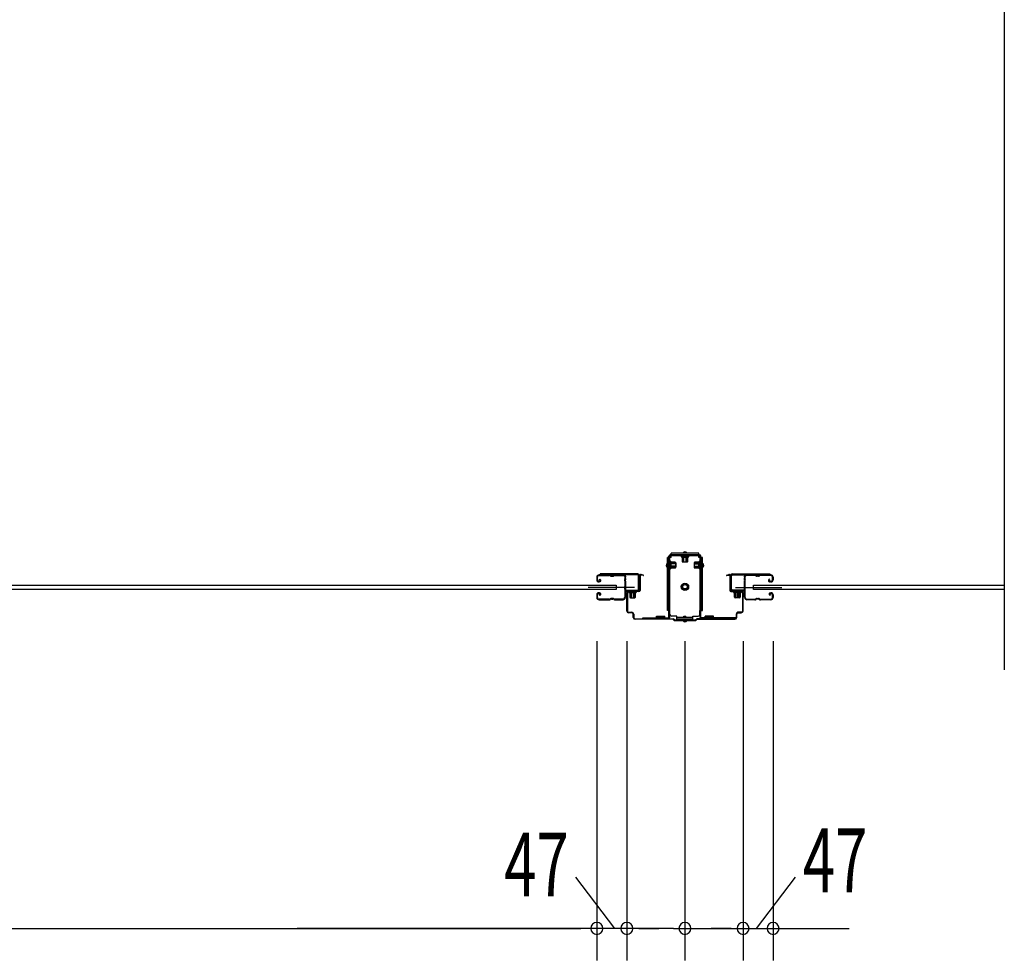
# Model space of a CAD drawing. Extents: x 542 to 20478, y 184 to 14052.
# Drawn here: x 5010 to 6552, y 3563 to 5036 of the extents above; entities that cross this region are included whole.
import ezdxf

# ---------------------------------------------------------------- set-up
doc = ezdxf.new("R2010")
doc.units = 0
doc.header["$LTSCALE"] = 50
doc.header["$MEASUREMENT"] = 0
doc.linetypes.add('HIDE-S', pattern=[1, 0.5, -0.5])
doc.layers.get('0').update_dxf_attribs({"linetype": 'CONTINUOUS'})
for name, color, linetype in [('SUNPOU', 4, 'CONTINUOUS'), ('アジャスト金具', 4, 'CONTINUOUS'), ('サイドレ-ル', 3, 'CONTINUOUS'), ('サイドレール取付板', 6, 'CONTINUOUS'), ('スラット', 3, 'CONTINUOUS'), ('下枠中', 2, 'CONTINUOUS'), ('中柱前', 3, 'CONTINUOUS'), ('中柱前補強', 2, 'CONTINUOUS'), ('扉支持材', 4, 'CONTINUOUS'), ('柱前', 3, 'CONTINUOUS')]:
    doc.layers.add(name, color=color, linetype=linetype)
doc.styles.add('00', font='ROMANS', dxfattribs={"width": 0.666667, "bigfont": 'BIGFONT'})

msp = doc.modelspace()

# ---------------------------------------------------------------- linework, layer by layer
at = {"color": 6}
msp.add_line((6551.7, 6072.7), (6551.7, 4017.8), dxfattribs=at)
at = {"layer": 'SUNPOU'}
for p, q in [((5913.7, 4062.9), (5913.7, 3562.9)), ((5913.7, 4062.9), (5913.7, 3562.9)), ((5960.7, 4062.9), (5960.7, 3562.9)), ((5960.7, 4062.9), (5960.7, 3562.9)), ((6051.7, 4062.9), (6051.7, 3562.9)), ((6051.7, 4062.9), (6051.7, 3562.9)), ((6142.7, 4062.9), (6142.7, 3562.9)), ((6142.7, 4062.9), (6142.7, 3562.9)), ((6189.7, 4062.9), (6189.7, 3562.9)), ((6189.7, 4062.9), (6189.7, 3562.9)), ((3999.7, 3612.9), (5888.7, 3612.9)), ((6027.7, 3612.9), (5444.3, 3612.9)), ((6027.7, 3612.9), (5444.3, 3612.9)), ((5888.7, 3612.9), (5863.7, 3612.9)), ((5895, 3612.9), (5876.2, 3612.9)), ((5895, 3612.9), (5876.2, 3612.9)), ((5935.7, 3612.9), (5910.7, 3612.9)), ((5960.7, 3612.9), (5913.7, 3612.9)), ((5942, 3612.9), (5923.2, 3612.9)), ((5979.5, 3612.9), (5998.2, 3612.9)), ((5979.5, 3612.9), (5998.2, 3612.9)), ((5985.7, 3612.9), (6010.7, 3612.9)), ((5985.7, 3612.9), (6010.7, 3612.9)), ((6034, 3612.9), (6015.2, 3612.9)), ((6034, 3612.9), (6015.2, 3612.9)), ((6034, 3612.9), (6051.7, 3612.9)), ((6034, 3612.9), (6308.7, 3612.9)), ((6069.5, 3612.9), (6088.2, 3612.9)), ((6117.7, 3612.9), (6092.7, 3612.9)), ((6124, 3612.9), (6105.2, 3612.9)), ((6208.5, 3612.9), (6227.2, 3612.9)), ((6208.5, 3612.9), (6227.2, 3612.9)), ((6214.7, 3612.9), (6239.7, 3612.9))]:
    msp.add_line(p, q, dxfattribs=at)
for centre, start, end in [((5913.7, 3612.9), 0, 180), ((5913.7, 3612.9), 0, 180), ((5913.7, 3612.9), 180, 0), ((5913.7, 3612.9), 180, 0), ((5960.7, 3612.9), 0, 180), ((5960.7, 3612.9), 0, 180), ((5960.7, 3612.9), 180, 0), ((5960.7, 3612.9), 180, 0), ((6051.7, 3612.9), 0, 180), ((6051.7, 3612.9), 0, 180), ((6051.7, 3612.9), 180, 0), ((6142.7, 3612.9), 0, 180), ((6142.7, 3612.9), 0, 180), ((6142.7, 3612.9), 180, 0), ((6142.7, 3612.9), 180, 0), ((6189.7, 3612.9), 0, 180), ((6189.7, 3612.9), 0, 180), ((6189.7, 3612.9), 180, 0), ((6189.7, 3612.9), 180, 0)]:
    msp.add_arc(centre, 9.38, start, end, dxfattribs=at)
at = {"layer": 'アジャスト金具'}
for p, q in [((6026.7, 4193.9), (6024.2, 4193.9)), ((6024.2, 4110.9), (6024.2, 4193.9)), ((6026.5, 4110.9), (6026.5, 4193.9)), ((6030.2, 4193.9), (6027.9, 4193.9)), ((6030.2, 4197.9), (6030.2, 4200.4)), ((6073.2, 4200.4), (6030.2, 4200.4)), ((6073.2, 4198.1), (6030.2, 4198.1)), ((6030.2, 4193.9), (6030.2, 4196.7)), ((6034.5, 4197.9), (6046, 4197.9)), ((6046, 4197.9), (6046.5, 4197.4)), ((6046.5, 4197.4), (6046.5, 4196.2)), ((6046.5, 4197.4), (6056.9, 4197.4)), ((6046.5, 4196.2), (6056.9, 4196.2)), ((6046.5, 4194.7), (6057, 4194.7)), ((6047.2, 4194.7), (6047.2, 4187.7)), ((6048.7, 4186.7), (6048.7, 4197.4)), ((6049.7, 4186.7), (6049.7, 4197.4)), ((6050.2, 4196.5), (6050.2, 4194.1)), ((6050.2, 4194.1), (6053.2, 4194.1)), ((6053.2, 4196.5), (6053.2, 4194.1)), ((6053.7, 4186.7), (6053.7, 4197.4)), ((6054.7, 4186.7), (6054.7, 4197.4)), ((6056.2, 4187.7), (6056.2, 4194.7)), ((6057.5, 4197.9), (6056.9, 4197.4)), ((6056.9, 4196.2), (6056.9, 4197.4)), ((6073.2, 4197.9), (6073.2, 4200.4)), ((6073.2, 4193.9), (6073.2, 4196.7)), ((6075.5, 4193.9), (6073.2, 4193.9)), ((6079.2, 4193.9), (6076.7, 4193.9)), ((6076.9, 4110.9), (6076.9, 4193.9)), ((6079.2, 4110.9), (6079.2, 4193.9)), ((6026.2, 4187.7), (6026.2, 4176.2)), ((6026.2, 4187.7), (6026.7, 4187.1)), ((6026.2, 4183.7), (6026.7, 4183.1)), ((6026.5, 4182.9), (6026.7, 4182.9)), ((6026.5, 4179.9), (6026.7, 4179.9)), ((6026.7, 4187.1), (6027.9, 4187.1)), ((6026.7, 4187.1), (6026.7, 4176.8)), ((6037.4, 4184.9), (6026.7, 4184.9)), ((6037.4, 4183.9), (6026.7, 4183.9)), ((6026.7, 4183.1), (6027.9, 4183.1)), ((6037.4, 4179.9), (6026.7, 4179.9)), ((6037.4, 4179.9), (6026.7, 4179.9)), ((6037.4, 4178.9), (6026.7, 4178.9)), ((6027.9, 4187.1), (6027.9, 4176.8)), ((6027.9, 4182.9), (6030, 4182.9)), ((6027.9, 4179.9), (6030, 4179.9)), ((6029.4, 4187.2), (6029.4, 4176.7)), ((6029.4, 4186.4), (6036.4, 4186.4)), ((6029.4, 4177.4), (6029.4, 4183.2)), ((6030, 4179.9), (6030, 4182.9)), ((6037.4, 4185.4), (6037.4, 4178.4)), ((6048.2, 4186.7), (6055.2, 4186.7)), ((6066, 4185.4), (6066, 4178.4)), ((6066, 4184.9), (6076.7, 4184.9)), ((6066, 4183.9), (6076.7, 4183.9)), ((6066, 4179.9), (6076.7, 4179.9)), ((6066, 4178.9), (6076.7, 4178.9)), ((6074, 4186.4), (6067, 4186.4)), ((6073.4, 4179.9), (6073.4, 4182.9)), ((6075.5, 4182.9), (6073.4, 4182.9)), ((6075.5, 4179.9), (6073.4, 4179.9)), ((6074, 4187.2), (6074, 4176.7)), ((6076.7, 4187.1), (6075.5, 4187.1)), ((6075.5, 4187.1), (6075.5, 4176.8)), ((6077.2, 4187.7), (6076.7, 4187.1)), ((6076.7, 4187.1), (6076.7, 4176.8)), ((6076.9, 4182.9), (6076.7, 4182.9)), ((6076.9, 4179.9), (6076.7, 4179.9)), ((6077.2, 4187.7), (6077.2, 4176.2)), ((6026.2, 4176.2), (6026.7, 4176.8)), ((6027.9, 4176.8), (6026.7, 4176.8)), ((6036.4, 4177.4), (6029.4, 4177.4)), ((6067, 4177.4), (6074, 4177.4)), ((6075.5, 4176.8), (6076.7, 4176.8)), ((6077.2, 4176.2), (6076.7, 4176.8)), ((6026.7, 4110.9), (6024.2, 4110.9)), ((6028.2, 4110.9), (6027.9, 4110.9)), ((6028.2, 4104.9), (6028.2, 4110.9)), ((6039.2, 4101.9), (6031.2, 4101.9)), ((6039.2, 4097.4), (6039.2, 4101.9)), ((6050.2, 4101.6), (6053.2, 4101.6)), ((6050.2, 4099.7), (6050.2, 4101.6)), ((6053.2, 4099.7), (6053.2, 4101.6)), ((6064.2, 4097.4), (6064.2, 4101.9)), ((6064.2, 4101.9), (6072.2, 4101.9)), ((6075.2, 4104.9), (6075.2, 4110.9)), ((6075.2, 4110.9), (6075.5, 4110.9)), ((6076.7, 4110.9), (6079.2, 4110.9)), ((6064.2, 4099.7), (6039.2, 4099.7)), ((6064.2, 4097.4), (6039.2, 4097.4)), ((6050.2, 4095.9), (6050.2, 4097.4)), ((6053.2, 4095.9), (6053.2, 4097.4))]:
    msp.add_line(p, q, dxfattribs=at)
for radius in [5.8, 4, 3.5]:
    msp.add_circle((6051.7, 4147.9), radius, dxfattribs=at)
for centre, radius, start, end in [((6046.5, 4195.5), 0.75, 90, 270), ((6051.7, 4199.7), 2.85, 15.2575, 164.7425), ((6057, 4195.5), 0.75, 270, 90), ((6025, 4181.4), 2.85, 105.2575, 254.7425), ((6028.7, 4187.2), 0.75, 0, 180), ((6028.7, 4183.2), 0.75, 0, 180), ((6036.4, 4185.4), 1, 0, 90), ((6036.4, 4185.4), 1, 0, 90), ((6036.4, 4178.4), 1, 270, 0), ((6048.2, 4187.7), 1, 180, 270), ((6055.2, 4187.7), 1, 270, 0), ((6067, 4185.4), 1, 90, 180), ((6067, 4178.4), 1, 180, 270), ((6074.8, 4187.2), 0.75, 0, 180), ((6078.5, 4181.4), 2.85, 285.2575, 74.7425), ((6028.7, 4176.7), 0.75, 180, 0), ((6074.8, 4176.7), 0.75, 180, 0), ((6031.2, 4104.9), 3, 180, 270), ((6072.2, 4104.9), 3, 270, 0), ((6051.7, 4095.9), 2.85, 195.2575, 344.7425)]:
    msp.add_arc(centre, radius, start, end, dxfattribs=at)
at = {"layer": 'サイドレ-ル'}
for p, q in [((5913.7, 4163), (5913.7, 4158.5)), ((5913.7, 4163), (5913.7, 4158.5)), ((5914.7, 4158.5), (5914.7, 4163)), ((5914.7, 4158.5), (5914.7, 4163)), ((5933.2, 4166.5), (5917.2, 4166.5)), ((5933.2, 4166.5), (5917.2, 4166.5)), ((5917.2, 4165.5), (5933.2, 4165.5)), ((5917.2, 4165.5), (5933.2, 4165.5)), ((5938.6, 4165.5), (5936.8, 4165.5)), ((5938.6, 4165.5), (5936.8, 4165.5)), ((5936.8, 4164.5), (5938.6, 4164.5)), ((5936.8, 4164.5), (5938.6, 4164.5)), ((5942.2, 4165.5), (5955.5, 4165.5)), ((6161.2, 4165.5), (6148, 4165.5)), ((6164.8, 4165.5), (6166.6, 4165.5)), ((6164.8, 4165.5), (6166.6, 4165.5)), ((6166.6, 4164.5), (6164.8, 4164.5)), ((6166.6, 4164.5), (6164.8, 4164.5)), ((6170.2, 4166.5), (6186.2, 4166.5)), ((6170.2, 4166.5), (6186.2, 4166.5)), ((6186.2, 4165.5), (6170.2, 4165.5)), ((6186.2, 4165.5), (6170.2, 4165.5)), ((6188.7, 4158.5), (6188.7, 4163)), ((6188.7, 4158.5), (6188.7, 4163)), ((6189.7, 4163), (6189.7, 4158.5)), ((6189.7, 4163), (6189.7, 4158.5)), ((5916.7, 4156.5), (5917.9, 4156.5)), ((5916.7, 4156.5), (5917.9, 4156.5)), ((5917.9, 4155.5), (5916.7, 4155.5)), ((5917.9, 4155.5), (5916.7, 4155.5)), ((5917.6, 4159), (5918.2, 4159.8)), ((5917.6, 4159), (5918.2, 4159.8)), ((5918.5, 4158.4), (5917.6, 4159)), ((5918.5, 4158.4), (5917.6, 4159)), ((5918.2, 4159.8), (5919.1, 4159.2)), ((5918.2, 4159.8), (5919.1, 4159.2)), ((6184.1, 4159.8), (6183.2, 4159.2)), ((6184.1, 4159.8), (6183.2, 4159.2)), ((6183.8, 4158.4), (6184.7, 4159)), ((6183.8, 4158.4), (6184.7, 4159)), ((6184.7, 4159), (6184.1, 4159.8)), ((6184.7, 4159), (6184.1, 4159.8)), ((6185.5, 4156.5), (6184.3, 4156.5)), ((6185.5, 4156.5), (6184.3, 4156.5)), ((6184.3, 4155.5), (6185.5, 4155.5)), ((6184.3, 4155.5), (6185.5, 4155.5)), ((6185.5, 4156.5), (6186.7, 4156.5)), ((6185.5, 4156.5), (6186.7, 4156.5)), ((6186.7, 4155.5), (6185.5, 4155.5)), ((6186.7, 4155.5), (6185.5, 4155.5)), ((5913.7, 4135.5), (5913.7, 4131)), ((5913.7, 4135.5), (5913.7, 4131)), ((5914.7, 4131), (5914.7, 4135.5)), ((5914.7, 4131), (5914.7, 4135.5)), ((5917.9, 4138.5), (5916.7, 4138.5)), ((5917.9, 4138.5), (5916.7, 4138.5)), ((5916.7, 4137.5), (5917.9, 4137.5)), ((5916.7, 4137.5), (5917.9, 4137.5)), ((5918.5, 4135.7), (5917.6, 4135.1)), ((5918.5, 4135.7), (5917.6, 4135.1)), ((5917.6, 4135.1), (5918.2, 4134.3)), ((5917.6, 4135.1), (5918.2, 4134.3)), ((5918.2, 4134.3), (5919.1, 4134.9)), ((5918.2, 4134.3), (5919.1, 4134.9)), ((6185.3, 4134.3), (6184.4, 4134.9)), ((6185.3, 4134.3), (6184.4, 4134.9)), ((6185, 4135.7), (6185.9, 4135.1)), ((6185, 4135.7), (6185.9, 4135.1)), ((6185.9, 4135.1), (6185.3, 4134.3)), ((6185.9, 4135.1), (6185.3, 4134.3)), ((6185.5, 4138.5), (6186.7, 4138.5)), ((6185.5, 4138.5), (6186.7, 4138.5)), ((6186.7, 4137.5), (6185.5, 4137.5)), ((6186.7, 4137.5), (6185.5, 4137.5)), ((6188.7, 4131), (6188.7, 4135.5)), ((6188.7, 4131), (6188.7, 4135.5)), ((6189.7, 4135.5), (6189.7, 4131)), ((6189.7, 4135.5), (6189.7, 4131)), ((5933.2, 4128.5), (5917.2, 4128.5)), ((5933.2, 4128.5), (5917.2, 4128.5)), ((5917.2, 4127.5), (5933.2, 4127.5)), ((5917.2, 4127.5), (5933.2, 4127.5)), ((5938.6, 4129.5), (5936.8, 4129.5)), ((5938.6, 4129.5), (5936.8, 4129.5)), ((5936.8, 4128.5), (5938.6, 4128.5)), ((5936.8, 4128.5), (5938.6, 4128.5)), ((5954.7, 4128.5), (5942.2, 4128.5)), ((5954.7, 4128.5), (5942.2, 4128.5)), ((5942.2, 4127.5), (5954.7, 4127.5)), ((5942.2, 4127.5), (5954.7, 4127.5)), ((5957.2, 4131), (5957.2, 4130.9)), ((6146.2, 4131), (6146.2, 4130.9)), ((6148.7, 4128.5), (6161.2, 4128.5)), ((6148.7, 4128.5), (6161.2, 4128.5)), ((6161.2, 4127.5), (6148.7, 4127.5)), ((6161.2, 4127.5), (6148.7, 4127.5)), ((6164.8, 4129.5), (6166.6, 4129.5)), ((6164.8, 4129.5), (6166.6, 4129.5)), ((6166.6, 4128.5), (6164.8, 4128.5)), ((6166.6, 4128.5), (6164.8, 4128.5)), ((6170.2, 4128.5), (6186.2, 4128.5)), ((6170.2, 4128.5), (6186.2, 4128.5)), ((6186.2, 4127.5), (6170.2, 4127.5)), ((6186.2, 4127.5), (6170.2, 4127.5))]:
    msp.add_line(p, q, dxfattribs=at)
at = {"layer": 'サイドレ-ル', "color": 6}
for p, q in [((5972.9, 4147), (5900.1, 4147)), ((6130.6, 4147), (6203.4, 4147))]:
    msp.add_line(p, q, dxfattribs=at)
at = {"layer": 'サイドレ-ル'}
for centre, radius, start, end in [((5917.2, 4163), 3.5, 90, 180), ((5917.2, 4163), 3.5, 90, 180), ((5917.2, 4163), 2.5, 90, 180), ((5917.2, 4163), 2.5, 90, 180), ((5933.2, 4162.5), 4, 58.9973, 90), ((5933.2, 4162.5), 4, 58.9973, 90), ((5933.2, 4162.5), 3, 58.9973, 90), ((5933.2, 4162.5), 3, 58.9973, 90), ((5936.8, 4168.5), 4, 238.9973, 270), ((5936.8, 4168.5), 4, 238.9973, 270), ((5936.8, 4168.5), 3, 238.9973, 270), ((5936.8, 4168.5), 3, 238.9973, 270), ((5938.6, 4168.5), 3, 270, 301.0027), ((5938.6, 4168.5), 3, 270, 301.0027), ((5938.6, 4168.5), 4, 270, 301.0027), ((5938.6, 4168.5), 4, 270, 301.0027), ((5942.2, 4162.5), 4, 90, 121.0027), ((5942.2, 4162.5), 4, 90, 121.0027), ((5942.2, 4162.5), 3, 90, 121.0027), ((5942.2, 4162.5), 3, 90, 121.0027), ((5955.5, 4163), 3.5, 334.361, 90), ((5955.5, 4163), 2.5, 334.361, 90), ((6148, 4163), 3.5, 90, 205.639), ((6148, 4163), 2.5, 90, 205.639), ((6161.2, 4162.5), 4, 58.9973, 90), ((6161.2, 4162.5), 4, 58.9973, 90), ((6161.2, 4162.5), 3, 58.9973, 90), ((6161.2, 4162.5), 3, 58.9973, 90), ((6164.8, 4168.5), 4, 238.9973, 270), ((6164.8, 4168.5), 4, 238.9973, 270), ((6164.8, 4168.5), 3, 238.9973, 270), ((6164.8, 4168.5), 3, 238.9973, 270), ((6166.6, 4168.5), 3, 270, 301.0027), ((6166.6, 4168.5), 3, 270, 301.0027), ((6166.6, 4168.5), 4, 270, 301.0027), ((6166.6, 4168.5), 4, 270, 301.0027), ((6170.2, 4162.5), 4, 90, 121.0027), ((6170.2, 4162.5), 4, 90, 121.0027), ((6170.2, 4162.5), 3, 90, 121.0027), ((6170.2, 4162.5), 3, 90, 121.0027), ((6186.2, 4163), 3.5, 0, 90), ((6186.2, 4163), 3.5, 0, 90), ((6186.2, 4163), 2.5, 0, 90), ((6186.2, 4163), 2.5, 0, 90), ((5916.7, 4158.5), 3, 180, 270), ((5916.7, 4158.5), 3, 180, 270), ((5916.7, 4158.5), 2, 180, 270), ((5916.7, 4158.5), 2, 180, 270), ((5917.9, 4157.5), 2, 270, 55), ((5917.9, 4157.5), 2, 270, 55), ((5917.9, 4157.5), 1, 270, 55), ((5917.9, 4157.5), 1, 270, 55), ((5961.3, 4160.2), 4, 154.361, 179.7604), ((5961.3, 4160.2), 4, 179.7604, 203.5565), ((6167.3, 4147), 210, 177.5261, 182.9276), ((5961.5, 4155.9), 4, 161.5619, 177.5261), ((5955.8, 4157.8), 2, 341.5619, 23.5565), ((5961.3, 4160.2), 3, 154.361, 179.7604), ((5961.3, 4160.2), 3, 179.7604, 203.5565), ((6130, 4146), 171.6, 176.3695, 183.2216), ((5955.8, 4157.8), 3, 341.5619, 23.5565), ((6147.6, 4157.8), 3, 156.4435, 198.4381), ((6142.1, 4160.2), 3, 0.2396, 25.639), ((5973.5, 4146), 171.6, 356.7784, 3.6305), ((6142.1, 4160.2), 3, 336.4435, 0.2396), ((6147.6, 4157.8), 2, 156.4435, 198.4381), ((6142.1, 4160.2), 4, 0.2396, 25.639), ((6141.9, 4155.9), 4, 2.4739, 18.4381), ((6142.1, 4160.2), 4, 336.4435, 0.2396), ((5936.1, 4147), 210, 357.0724, 2.4739), ((6184.3, 4157.5), 2, 125, 270), ((6184.3, 4157.5), 2, 125, 270), ((6184.3, 4157.5), 1, 125, 270), ((6184.3, 4157.5), 1, 125, 270), ((6186.7, 4158.5), 2, 270, 0), ((6186.7, 4158.5), 3, 270, 0), ((6186.7, 4158.5), 3, 270, 0), ((6186.7, 4158.5), 2, 270, 0), ((5916.7, 4135.5), 3, 90, 180), ((5916.7, 4135.5), 3, 90, 180), ((5916.7, 4135.5), 2, 90, 180), ((5916.7, 4135.5), 2, 90, 180), ((5917.9, 4136.5), 2, 305, 90), ((5917.9, 4136.5), 2, 305, 90), ((5917.9, 4136.5), 1, 305, 90), ((5917.9, 4136.5), 1, 305, 90), ((5961.7, 4130.3), 4.5, 146.8839, 171.1562), ((5961.6, 4136.5), 4, 182.9276, 206.516), ((5956.2, 4133.8), 2, 327.1821, 26.516), ((5961.7, 4130.3), 3.5, 146.8839, 171.1562), ((5961.6, 4136.5), 3, 182.9276, 206.516), ((5956.2, 4133.8), 3, 327.1821, 26.516), ((6147.2, 4133.8), 3, 153.484, 212.8179), ((6141.9, 4136.5), 3, 333.484, 357.0724), ((6141.8, 4130.3), 3.5, 8.8438, 33.1161), ((6147.2, 4133.8), 2, 153.484, 212.8179), ((6141.9, 4136.5), 4, 333.484, 357.0724), ((6141.8, 4130.3), 4.5, 8.8438, 33.1161), ((6185.5, 4136.5), 2, 90, 235), ((6185.5, 4136.5), 2, 90, 235), ((6185.5, 4136.5), 1, 90, 235), ((6185.5, 4136.5), 1, 90, 235), ((6186.7, 4135.5), 3, 0, 90), ((6186.7, 4135.5), 3, 0, 90), ((6186.7, 4135.5), 2, 0, 90), ((6186.7, 4135.5), 2, 0, 90), ((5917.2, 4131), 3.5, 180, 270), ((5917.2, 4131), 3.5, 180, 270), ((5917.2, 4131), 2.5, 180, 270), ((5917.2, 4131), 2.5, 180, 270), ((5933.2, 4131.5), 3, 270, 301.0027), ((5933.2, 4131.5), 3, 270, 301.0027), ((5933.2, 4131.5), 4, 270, 301.0027), ((5933.2, 4131.5), 4, 270, 301.0027), ((5936.8, 4125.5), 4, 90, 121.0027), ((5936.8, 4125.5), 4, 90, 121.0027), ((5936.8, 4125.5), 3, 90, 121.0027), ((5936.8, 4125.5), 3, 90, 121.0027), ((5938.6, 4125.5), 4, 58.9973, 90), ((5938.6, 4125.5), 4, 58.9973, 90), ((5938.6, 4125.5), 3, 58.9973, 90), ((5938.6, 4125.5), 3, 58.9973, 90), ((5942.2, 4131.5), 4, 238.9973, 270), ((5942.2, 4131.5), 4, 238.9973, 270), ((5942.2, 4131.5), 3, 238.9973, 270), ((5942.2, 4131.5), 3, 238.9973, 270), ((5954.7, 4131), 2.5, 270, 356.7242), ((5954.7, 4131), 3.5, 270, 356.7242), ((6148.7, 4131), 3.5, 183.2758, 270), ((6148.7, 4131), 2.5, 183.2758, 270), ((6161.2, 4131.5), 3, 270, 301.0027), ((6161.2, 4131.5), 3, 270, 301.0027), ((6161.2, 4131.5), 4, 270, 301.0027), ((6161.2, 4131.5), 4, 270, 301.0027), ((6164.8, 4125.5), 4, 90, 121.0027), ((6164.8, 4125.5), 4, 90, 121.0027), ((6164.8, 4125.5), 3, 90, 121.0027), ((6164.8, 4125.5), 3, 90, 121.0027), ((6166.6, 4125.5), 4, 58.9973, 90), ((6166.6, 4125.5), 4, 58.9973, 90), ((6166.6, 4125.5), 3, 58.9973, 90), ((6166.6, 4125.5), 3, 58.9973, 90), ((6170.2, 4131.5), 4, 238.9973, 270), ((6170.2, 4131.5), 4, 238.9973, 270), ((6170.2, 4131.5), 3, 238.9973, 270), ((6170.2, 4131.5), 3, 238.9973, 270), ((6186.2, 4131), 3.5, 270, 0), ((6186.2, 4131), 2.5, 270, 0), ((6186.2, 4131), 2.5, 270, 0), ((6186.2, 4131), 3.5, 270, 0)]:
    msp.add_arc(centre, radius, start, end, dxfattribs=at)
at = {"layer": 'サイドレール取付板', "color": 6}
for p, q in [((5977.7, 4168.1), (5918.7, 4168.1)), ((5918.7, 4168.1), (5918.7, 4166.5)), ((5977.7, 4166.5), (5918.7, 4166.5)), ((5979.1, 4144.1), (5979.1, 4165.1)), ((5980.7, 4144.1), (5980.7, 4165.1)), ((6122.7, 4144.1), (6122.7, 4165.1)), ((6124.4, 4144.1), (6124.4, 4165.1)), ((6125.7, 4168.1), (6184.7, 4168.1)), ((6125.8, 4166.5), (6184.7, 4166.5)), ((6184.7, 4168.1), (6184.7, 4166.5)), ((5959.2, 4141.1), (5959.2, 4142.7)), ((5959.2, 4142.7), (5977.7, 4142.7)), ((5959.2, 4141.1), (5977.7, 4141.1)), ((6144.2, 4141.1), (6125.7, 4141.1)), ((6144.2, 4142.7), (6125.8, 4142.7)), ((6144.2, 4141.1), (6144.2, 4142.7))]:
    msp.add_line(p, q, dxfattribs=at)
at = {"layer": 'サイドレール取付板'}
for p, q in [((5955.5, 4166.5), (5942.2, 4166.5)), ((6148, 4166.5), (6161.2, 4166.5))]:
    msp.add_line(p, q, dxfattribs=at)
at = {"layer": 'サイドレール取付板', "color": 6}
for centre, radius, start, end in [((5977.7, 4165.1), 3, 0, 90), ((5977.7, 4165.1), 1.4, 0, 90), ((6125.7, 4165.1), 3, 90, 180), ((6125.8, 4165.1), 1.4, 90, 180), ((5977.7, 4144.1), 3, 270, 0), ((5977.7, 4144.1), 1.4, 270, 0), ((6125.7, 4144.1), 3, 180, 270), ((6125.8, 4144.1), 1.4, 180, 270)]:
    msp.add_arc(centre, radius, start, end, dxfattribs=at)
at = {"layer": 'スラット'}
for p, q in [((3944.1, 4150.5), (5944.1, 4150.5)), ((5944.1, 4150.5), (5944.1, 4143.5)), ((6159.1, 4143.5), (6159.1, 4150.5)), ((6159.1, 4150.5), (6551.7, 4150.5)), ((5944.1, 4143.5), (3944.1, 4143.5)), ((6551.7, 4143.5), (6159.1, 4143.5))]:
    msp.add_line(p, q, dxfattribs=at)
at = {"layer": '下枠中'}
msp.add_arc((6075.7, 4186.1), 2, 0, 90, dxfattribs=at)
at = {"layer": '中柱前'}
for p, q in [((5980.7, 4142.1), (5980.7, 4165.3)), ((5981.5, 4165.3), (5981.5, 4142.1)), ((5986.2, 4165.4), (5982.8, 4166.3)), ((5986.4, 4166.1), (5983, 4167.1)), ((6117, 4166.1), (6120.5, 4167.1)), ((6117.2, 4165.4), (6120.7, 4166.3)), ((6121.9, 4165.3), (6121.9, 4142.1)), ((6122.7, 4142.1), (6122.7, 4165.3)), ((5960.7, 4109.9), (5960.7, 4138.3)), ((5961.5, 4138.3), (5961.5, 4109.9)), ((5963.5, 4141.1), (5979.7, 4141.1)), ((5979.7, 4140.3), (5963.5, 4140.3)), ((5964, 4141.5), (5964.5, 4141)), ((5964, 4141.5), (5975.5, 4141.5)), ((5964.5, 4141), (5964.5, 4140.3)), ((5964.5, 4138.8), (5975, 4138.8)), ((5965.2, 4138.8), (5965.2, 4131.8)), ((5976, 4140.3), (5965.5, 4140.3)), ((5966.7, 4130.8), (5966.7, 4141.5)), ((5968.7, 4130.8), (5968.7, 4141.5)), ((5971.7, 4130.8), (5971.7, 4141.5)), ((5972.7, 4130.8), (5972.7, 4141.5)), ((5974.2, 4131.8), (5974.2, 4138.8)), ((5975.5, 4141.5), (5974.9, 4141)), ((5974.9, 4140.3), (5974.9, 4141)), ((6139.9, 4141.1), (6123.7, 4141.1)), ((6123.7, 4140.3), (6139.9, 4140.3)), ((6128, 4141.5), (6128.5, 4141)), ((6139.5, 4141.5), (6128, 4141.5)), ((6128.5, 4140.3), (6128.5, 4141)), ((6139, 4138.8), (6128.5, 4138.8)), ((6129.2, 4131.8), (6129.2, 4138.8)), ((6130.7, 4130.8), (6130.7, 4141.5)), ((6131.7, 4130.8), (6131.7, 4141.5)), ((6134.7, 4130.8), (6134.7, 4141.5)), ((6136.7, 4130.8), (6136.7, 4141.5)), ((6138.2, 4138.8), (6138.2, 4131.8)), ((6139.5, 4141.5), (6138.9, 4141)), ((6138.9, 4141), (6138.9, 4140.3)), ((6141.9, 4138.3), (6141.9, 4109.9)), ((6142.7, 4109.9), (6142.7, 4138.3)), ((5966.2, 4130.8), (5973.2, 4130.8)), ((6137.2, 4130.8), (6130.2, 4130.8)), ((5963.5, 4107.9), (5968.7, 4107.9)), ((5968.7, 4107.1), (5963.5, 4107.1)), ((5970.7, 4099.9), (5970.7, 4105.1)), ((5971.5, 4105.1), (5971.5, 4099.9)), ((6131.9, 4105.1), (6131.9, 4099.9)), ((6132.7, 4099.9), (6132.7, 4105.1)), ((6139.9, 4107.9), (6134.7, 4107.9)), ((6134.7, 4107.1), (6139.9, 4107.1)), ((5973.5, 4097.9), (6033.1, 4097.9)), ((6032.7, 4097.1), (5973.5, 4097.1)), ((6034.7, 4095.1), (6032.7, 4097.1)), ((6034.7, 4095.1), (6032.7, 4097.1)), ((6035.1, 4095.9), (6033.1, 4097.9)), ((6035.1, 4095.9), (6033.1, 4097.9)), ((6034.7, 4095.1), (6051.7, 4095.1)), ((6035.1, 4095.9), (6051.7, 4095.9)), ((6051.7, 4095.9), (6068.4, 4095.9)), ((6051.7, 4095.1), (6068.7, 4095.1)), ((6068.4, 4095.9), (6070.4, 4097.9)), ((6068.7, 4095.1), (6070.7, 4097.1)), ((6129.9, 4097.9), (6070.4, 4097.9)), ((6070.7, 4097.1), (6129.9, 4097.1))]:
    msp.add_line(p, q, dxfattribs=at)
for centre, radius, start, end in [((5982.5, 4165.3), 1.8, 74.5154, 180), ((5982.5, 4165.3), 1, 74.5154, 180), ((5986.3, 4165.7), 0.4, 254.5154, 74.5154), ((6117.1, 4165.7), 0.4, 105.4846, 285.4846), ((6120.9, 4165.3), 1.8, 0, 105.4846), ((6120.9, 4165.3), 1, 0, 105.4846), ((5963.5, 4138.3), 2.8, 90, 180), ((5963.5, 4138.3), 2, 90, 180), ((5964.5, 4139.6), 0.75, 90, 270), ((5966.2, 4131.8), 1, 180, 270), ((5973.2, 4131.8), 1, 270, 0), ((5975, 4139.6), 0.75, 270, 90), ((5979.7, 4142.1), 1.8, 270, 0), ((5979.7, 4142.1), 1, 270, 0), ((6123.7, 4142.1), 1.8, 180, 270), ((6123.7, 4142.1), 1, 180, 270), ((6128.5, 4139.6), 0.75, 90, 270), ((6130.2, 4131.8), 1, 180, 270), ((6137.2, 4131.8), 1, 270, 0), ((6139, 4139.6), 0.75, 270, 90), ((6139.9, 4138.3), 2.8, 0, 90), ((6139.9, 4138.3), 2, 0, 90), ((5963.5, 4109.9), 2.8, 180, 270), ((5963.5, 4109.9), 2, 180, 270), ((5968.7, 4105.1), 2.8, 0, 90), ((5968.7, 4105.1), 2, 0, 90), ((6134.7, 4105.1), 2.8, 90, 180), ((6134.7, 4105.1), 2, 90, 180), ((6139.9, 4109.9), 2, 270, 0), ((6139.9, 4109.9), 2.8, 270, 0), ((5973.5, 4099.9), 2.8, 180, 270), ((5973.5, 4099.9), 2, 180, 270), ((6129.9, 4099.9), 2.8, 270, 0), ((6129.9, 4099.9), 2, 270, 0)]:
    msp.add_arc(centre, radius, start, end, dxfattribs=at)
at = {"layer": '中柱前補強'}
for p, q in [((6026.7, 4099.9), (6026.7, 4195.9)), ((6027.9, 4099.9), (6027.9, 4195.9)), ((6028.7, 4197.9), (6051.7, 4197.9)), ((6028.7, 4196.7), (6051.7, 4196.7)), ((6051.7, 4197.9), (6074.7, 4197.9)), ((6051.7, 4196.7), (6074.7, 4196.7)), ((6059.7, 4197.9), (6059.7, 4196.7)), ((6067.7, 4196.7), (6067.7, 4197.9)), ((6075.5, 4099.9), (6075.5, 4195.9)), ((6076.7, 4099.9), (6076.7, 4195.9)), ((6026.2, 4176.2), (6026.2, 4187.7)), ((6026.2, 4187.7), (6026.7, 4187.1)), ((6027.9, 4187.1), (6026.7, 4187.1)), ((6026.7, 4176.8), (6026.7, 4187.1)), ((6037.4, 4184.9), (6026.7, 4184.9)), ((6037.4, 4183.9), (6026.7, 4183.9)), ((6037.4, 4179.9), (6026.7, 4179.9)), ((6037.4, 4178.9), (6026.7, 4178.9)), ((6027.9, 4176.8), (6027.9, 4187.1)), ((6029.4, 4176.7), (6029.4, 4187.2)), ((6036.4, 4186.4), (6029.4, 4186.4)), ((6037.4, 4178.4), (6037.4, 4185.4)), ((6066, 4185.4), (6066, 4178.4)), ((6066, 4184.9), (6076.7, 4184.9)), ((6066, 4183.9), (6076.7, 4183.9)), ((6066, 4179.9), (6076.7, 4179.9)), ((6066, 4178.9), (6076.7, 4178.9)), ((6074, 4186.4), (6067, 4186.4)), ((6074, 4187.2), (6074, 4176.7)), ((6076.7, 4187.1), (6075.5, 4187.1)), ((6075.5, 4187.1), (6075.5, 4176.8)), ((6077.2, 4187.7), (6076.7, 4187.1)), ((6076.7, 4187.1), (6076.7, 4176.8)), ((6077.2, 4187.7), (6077.2, 4176.2)), ((6026.2, 4176.2), (6026.7, 4176.8)), ((6026.7, 4176.8), (6027.9, 4176.8)), ((6029.4, 4177.4), (6036.4, 4177.4)), ((6067, 4177.4), (6074, 4177.4)), ((6075.5, 4176.8), (6076.7, 4176.8)), ((6077.2, 4176.2), (6076.7, 4176.8)), ((6007.3, 4099.1), (6007.3, 4101.9)), ((6007.3, 4101.9), (6016.2, 4101.9)), ((6011.3, 4099.1), (6011.3, 4101.9)), ((6011.3, 4101.9), (6020.2, 4101.9)), ((6016.2, 4099.1), (6016.2, 4101.9)), ((6020.2, 4099.1), (6020.2, 4101.9)), ((6083.3, 4099.1), (6083.3, 4102.1)), ((6092.2, 4102.1), (6083.3, 4102.1)), ((6096.2, 4102.1), (6087.3, 4102.1)), ((6096.2, 4099.1), (6096.2, 4102.1)), ((5985.7, 4099.1), (6025.9, 4099.1)), ((5985.7, 4097.9), (5985.7, 4099.1)), ((5985.7, 4097.9), (6025.9, 4097.9)), ((6004.7, 4097.9), (6004.7, 4099.1)), ((6130.7, 4099.1), (6077.5, 4099.1)), ((6130.7, 4097.9), (6077.5, 4097.9)), ((6098.7, 4097.9), (6098.7, 4099.1)), ((6130.7, 4097.9), (6130.7, 4099.1))]:
    msp.add_line(p, q, dxfattribs=at)
at = {"layer": '中柱前補強', "linetype": 'HIDE-S'}
for p, q in [((6008.7, 4099.6), (6008.7, 4101.9)), ((6009.7, 4099.1), (6009.7, 4101.8)), ((6012.7, 4099.6), (6012.7, 4101.9)), ((6013.7, 4099.1), (6013.7, 4101.9)), ((6013.7, 4099.1), (6013.7, 4101.8)), ((6014.7, 4099.6), (6014.7, 4101.9)), ((6017.7, 4099.1), (6017.7, 4101.9)), ((6018.7, 4099.6), (6018.7, 4101.9)), ((6084.7, 4099.6), (6084.7, 4102.1)), ((6085.7, 4099.1), (6085.7, 4102.1)), ((6087.3, 4099.1), (6087.3, 4102.1)), ((6088.2, 4099.6), (6088.2, 4102.1)), ((6088.7, 4099.6), (6088.7, 4102.1)), ((6089.7, 4099.1), (6089.7, 4102.1)), ((6089.8, 4099.1), (6089.8, 4102)), ((6090.7, 4099.6), (6090.7, 4102.1)), ((6092.2, 4099.6), (6092.2, 4102.1)), ((6092.2, 4099.1), (6092.2, 4102.1)), ((6093.8, 4099.1), (6093.8, 4102)), ((6094.7, 4099.6), (6094.7, 4102.1))]:
    msp.add_line(p, q, dxfattribs=at)
at = {"layer": '中柱前補強'}
for centre, radius, start, end in [((6028.7, 4195.9), 2, 90, 180), ((6028.7, 4195.9), 0.8, 90, 180), ((6074.7, 4195.9), 2, 0, 90), ((6074.7, 4195.9), 0.8, 0, 90), ((6028.7, 4187.2), 0.75, 0, 180), ((6036.4, 4185.4), 1, 0, 90), ((6036.4, 4178.4), 1, 270, 0), ((6067, 4185.4), 1, 90, 180), ((6067, 4178.4), 1, 180, 270), ((6074.8, 4187.2), 0.75, 0, 180), ((6028.7, 4176.7), 0.75, 180, 0), ((6074.8, 4176.7), 0.75, 180, 0), ((6025.9, 4099.9), 0.8, 270, 0), ((6025.9, 4099.9), 2, 270, 0), ((6077.5, 4099.9), 2, 180, 270), ((6077.5, 4099.9), 0.8, 180, 270)]:
    msp.add_arc(centre, radius, start, end, dxfattribs=at)
at = {"layer": '中柱前補強', "linetype": 'HIDE-S'}
for centre, radius, start, end in [((6007.2, 4099.4), 1.5, 270, 0), ((6011.2, 4099.4), 1.5, 270, 0), ((6016.2, 4099.4), 1.5, 180, 270), ((6020.2, 4099.4), 1.5, 180, 270), ((6083.2, 4099.4), 1.5, 270, 0), ((6087.2, 4099.4), 1.5, 270, 0), ((6088.7, 4099.6), 0.5, 180, 270), ((6092.2, 4099.4), 1.5, 180, 270), ((6092.7, 4099.6), 0.5, 180, 270), ((6096.2, 4099.4), 1.5, 180, 270)]:
    msp.add_arc(centre, radius, start, end, dxfattribs=at)
at = {"layer": '扉支持材'}
for p, q in [((5942, 3612.9), (5880.6, 3692.9)), ((6163.6, 3612.9), (6225, 3692.9))]:
    msp.add_line(p, q, dxfattribs=at)
at = {"layer": '柱前'}
for p, q in [((5986.2, 4165.4), (5982.8, 4166.3)), ((5986.4, 4166.1), (5983, 4167.1))]:
    msp.add_line(p, q, dxfattribs=at)

# ---------------------------------------------------------------- texts
at = {"layer": 'SUNPOU', "style": '00', "width": 0.666667}
for p in [(5768.8, 3662.9), (6236.2, 3669.4)]:
    msp.add_text('47', height=100, dxfattribs=at).set_placement(p)

doc.saveas('drawing.dxf')
